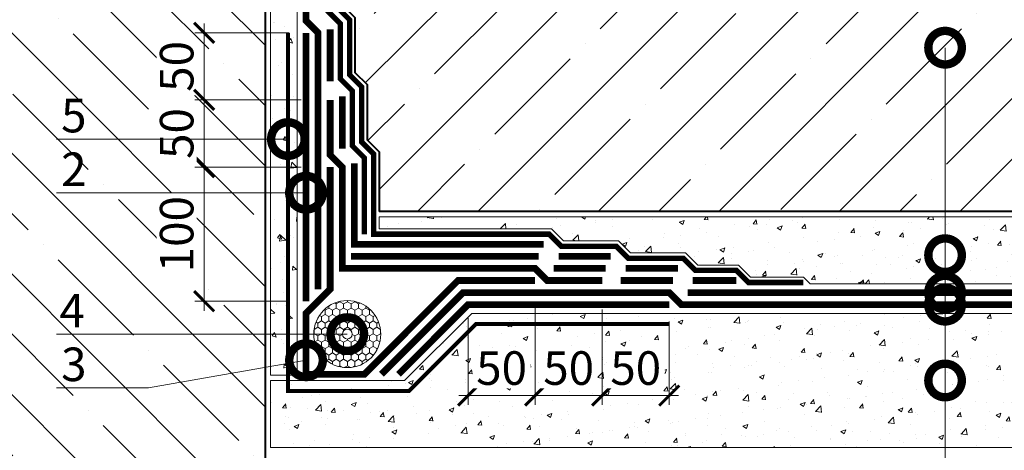
# Model space of a CAD drawing. Units: millimetres. Extents: x 18706 to 84539, y -64623 to -31585.
# Drawn here: x 24633 to 25367, y -52523 to -52202 of the extents above; entities that cross this region are included whole.
import ezdxf
from ezdxf import colors
from ezdxf.entities.mleader import LeaderData, LeaderLine
from ezdxf.math import Vec2, Vec3

# ---------------------------------------------------------------- set-up
doc = ezdxf.new("R2010")
doc.units = ezdxf.units.MM
for name, pattern in [('осевая2', [28.575, 19.05, -3.175, 3.175, -3.175]), ('Штриховая', [6, 2, -2, 2]), ('штриховая 50', [1, 0.5, -0.5])]:
    doc.linetypes.add(name, pattern=pattern)
doc.layers.get('0').update_dxf_attribs({"lineweight": 30})
doc.layers.get('DEFPOINTS').update_dxf_attribs({"color": 251, "lineweight": 0})
doc.layers.add('TN-АННОТАЦИИ @ 10', color=7, linetype='Continuous', lineweight=20, true_color=0x000000)
doc.layers.add('Штрих Пена Монтажная', color=7, linetype='Continuous', lineweight=15, true_color=0xff7c1c)
for name, color, linetype, lineweight in [('TN-БЕТОН', 251, 'Continuous', 40), ('TN-ГИДРОИЗОЛЯЦИЯ БИТУМАЯ нижняя', 173, 'Continuous', 9), ('TN-ГИДРОИЗОЛЯЦИЯ УСИЛЕНИЕ', 1, 'Continuous', 9), ('TN-ГИДРОИЗОЛЯЦИЯ ФЛЕКС', 6, 'Continuous', 9), ('TN-ГРУНТОВКА', 6, 'Continuous', 15), ('TN-ПАРОИЗОЛЯЦИЯ', 94, 'Continuous', 15), ('TN-РАЗМЕРЫ', 184, 'Continuous', 15), ('TN-РАЗМЕРЫ @ 10', 184, 'Continuous', 15)]:
    doc.layers.add(name, color=color, linetype=linetype, lineweight=lineweight)
doc.styles.add('TN-Текст', font='isocpeur.ttf')
doc.styles.add('TN-Текст-Аннотативный', font='isocpeur.ttf')
doc.dimstyles.new('ПТС-Размеры-Аннотативный$0', dxfattribs={"dimtxt": 2.5, "dimasz": 1.5, "dimexe": 0.7, "dimexo": 1, "dimgap": 0.8, "dimtad": 1, "dimdec": 0, "dimzin": 0, "dimdsep": 46, "dimtxsty": 'TN-Текст-Аннотативный', "dimblk": 'ARCHTICK', "dimcen": 2, "dimdle": 0.7, "dimadec": 0, "dimazin": 0, "dimtfac": 1, "dimtdec": 0, "dimtmove": 1, "dimatfit": 3, "dimfxl": 0.7, "dimtfill": 1, "dimtolj": 1, "dimtzin": 0, "dimlwd": -1, "dimlwe": -1, "dimarcsym": 0})

# ---------------------------------------------------------------- blocks, each defined once
blk = doc.blocks.new('_ARCHTICK')
at = {"color": 0, "linetype": 'ByBlock', "ltscale": 10, "const_width": 0.15}
blk.add_lwpolyline([(-0.5, -0.5), (0.5, 0.5)], dxfattribs=at)
blk = doc.blocks.new('*D128')
at = {"layer": 'DEFPOINTS', "color": 0, "transparency": 16777216}
for p in [(24770.95, -52311.99), (24853.39, -52311.99), (24844.39, -52411.99)]:
    blk.add_point(p, dxfattribs=at)
at = {"layer": 'TN-РАЗМЕРЫ', "color": 0, "transparency": 16777216}
for p, q in [((24770.95, -52418.99), (24770.95, -52304.99)), ((24843.39, -52311.99), (24763.95, -52311.99)), ((24834.39, -52411.99), (24763.95, -52411.99))]:
    blk.add_line(p, q, dxfattribs=at)
at = {"layer": 'TN-РАЗМЕРЫ', "color": 0, "transparency": 16777216, "xscale": 15, "yscale": 15, "zscale": 15}
for p, rotation in [((24770.95, -52311.99), 90), ((24770.95, -52411.99), 270)]:
    blk.add_blockref('_ARCHTICK', p, dxfattribs=dict(at, rotation=rotation))
at = {"layer": 'TN-РАЗМЕРЫ', "color": 0, "transparency": 16777216, "insert": (24750.45, -52361.99), "char_height": 25, "attachment_point": 5, "rotation": 90, "style": 'TN-Текст-Аннотативный', "bg_fill": 3, "box_fill_scale": 1.1, "bg_fill_color": 256, "bg_fill_true_color": 13158600, "bg_fill_transparency": 0}
blk.add_mtext('\\A1;100', dxfattribs=at)
blk = doc.blocks.new('*D129')
at = {"layer": 'DEFPOINTS', "color": 0, "transparency": 16777216}
for p in [(24770.95, -52211.99), (24844.39, -52211.99), (24853.39, -52261.99)]:
    blk.add_point(p, dxfattribs=at)
at = {"layer": 'TN-РАЗМЕРЫ', "color": 0, "transparency": 16777216}
for p, q in [((24770.95, -52268.99), (24770.95, -52204.99)), ((24834.39, -52211.99), (24763.95, -52211.99)), ((24843.39, -52261.99), (24763.95, -52261.99))]:
    blk.add_line(p, q, dxfattribs=at)
at = {"layer": 'TN-РАЗМЕРЫ', "color": 0, "transparency": 16777216, "xscale": 15, "yscale": 15, "zscale": 15}
for p, rotation in [((24770.95, -52211.99), 90), ((24770.95, -52261.99), 270)]:
    blk.add_blockref('_ARCHTICK', p, dxfattribs=dict(at, rotation=rotation))
at = {"layer": 'TN-РАЗМЕРЫ', "color": 0, "transparency": 16777216, "insert": (24750.45, -52236.99), "char_height": 25, "attachment_point": 5, "rotation": 90, "style": 'TN-Текст-Аннотативный', "bg_fill": 3, "box_fill_scale": 1.1, "bg_fill_color": 256, "bg_fill_true_color": 13158600, "bg_fill_transparency": 0}
blk.add_mtext('\\A1;50', dxfattribs=at)
blk = doc.blocks.new('*D130')
at = {"layer": 'DEFPOINTS', "color": 0, "transparency": 16777216}
for p in [(25017.7, -52405.49), (24967.7, -52414.49), (25017.7, -52482.22)]:
    blk.add_point(p, dxfattribs=at)
at = {"layer": 'TN-РАЗМЕРЫ', "color": 0, "transparency": 16777216}
for p, q in [((25017.7, -52415.49), (25017.7, -52489.22)), ((24967.7, -52424.49), (24967.7, -52489.22)), ((24960.7, -52482.22), (25024.7, -52482.22))]:
    blk.add_line(p, q, dxfattribs=at)
at = {"layer": 'TN-РАЗМЕРЫ', "color": 0, "transparency": 16777216, "xscale": 15, "yscale": 15, "zscale": 15, "rotation": 180}
blk.add_blockref('_ARCHTICK', (24967.7, -52482.22), dxfattribs=at)
at = {"layer": 'TN-РАЗМЕРЫ', "color": 0, "transparency": 16777216, "xscale": 15, "yscale": 15, "zscale": 15}
blk.add_blockref('_ARCHTICK', (25017.7, -52482.22), dxfattribs=at)
at = {"layer": 'TN-РАЗМЕРЫ', "color": 0, "transparency": 16777216, "insert": (24992.7, -52461.72), "char_height": 25, "attachment_point": 5, "style": 'TN-Текст-Аннотативный', "bg_fill": 3, "box_fill_scale": 1.1, "bg_fill_color": 256, "bg_fill_true_color": 13158600, "bg_fill_transparency": 0}
blk.add_mtext('\\A1;50', dxfattribs=at)
blk = doc.blocks.new('*D131')
at = {"layer": 'DEFPOINTS', "color": 0, "transparency": 16777216}
for p in [(25017.7, -52405.49), (25067.7, -52407.99), (25067.7, -52482.22)]:
    blk.add_point(p, dxfattribs=at)
at = {"layer": 'TN-РАЗМЕРЫ', "color": 0, "transparency": 16777216}
for p, q in [((25017.7, -52415.49), (25017.7, -52489.22)), ((25067.7, -52417.99), (25067.7, -52489.22)), ((25010.7, -52482.22), (25074.7, -52482.22))]:
    blk.add_line(p, q, dxfattribs=at)
at = {"layer": 'TN-РАЗМЕРЫ', "color": 0, "transparency": 16777216, "xscale": 15, "yscale": 15, "zscale": 15, "rotation": 180}
blk.add_blockref('_ARCHTICK', (25017.7, -52482.22), dxfattribs=at)
at = {"layer": 'TN-РАЗМЕРЫ', "color": 0, "transparency": 16777216, "xscale": 15, "yscale": 15, "zscale": 15}
blk.add_blockref('_ARCHTICK', (25067.7, -52482.22), dxfattribs=at)
at = {"layer": 'TN-РАЗМЕРЫ', "color": 0, "transparency": 16777216, "insert": (25042.7, -52461.72), "char_height": 25, "attachment_point": 5, "style": 'TN-Текст-Аннотативный', "bg_fill": 3, "box_fill_scale": 1.1, "bg_fill_color": 256, "bg_fill_true_color": 13158600, "bg_fill_transparency": 0}
blk.add_mtext('\\A1;50', dxfattribs=at)
blk = doc.blocks.new('*D132')
at = {"layer": 'DEFPOINTS', "color": 0, "transparency": 16777216}
for p in [(25067.7, -52407.99), (25117.7, -52416.99), (25117.7, -52482.22)]:
    blk.add_point(p, dxfattribs=at)
at = {"layer": 'TN-РАЗМЕРЫ', "color": 0, "transparency": 16777216}
for p, q in [((25067.7, -52417.99), (25067.7, -52489.22)), ((25117.7, -52426.99), (25117.7, -52489.22)), ((25060.7, -52482.22), (25124.7, -52482.22))]:
    blk.add_line(p, q, dxfattribs=at)
at = {"layer": 'TN-РАЗМЕРЫ', "color": 0, "transparency": 16777216, "xscale": 15, "yscale": 15, "zscale": 15, "rotation": 180}
blk.add_blockref('_ARCHTICK', (25067.7, -52482.22), dxfattribs=at)
at = {"layer": 'TN-РАЗМЕРЫ', "color": 0, "transparency": 16777216, "xscale": 15, "yscale": 15, "zscale": 15}
blk.add_blockref('_ARCHTICK', (25117.7, -52482.22), dxfattribs=at)
at = {"layer": 'TN-РАЗМЕРЫ', "color": 0, "transparency": 16777216, "insert": (25092.7, -52461.72), "char_height": 25, "attachment_point": 5, "style": 'TN-Текст-Аннотативный', "bg_fill": 3, "box_fill_scale": 1.1, "bg_fill_color": 256, "bg_fill_true_color": 13158600, "bg_fill_transparency": 0}
blk.add_mtext('\\A1;50', dxfattribs=at)
blk = doc.blocks.new('_DotSmall')
at = {"color": 0, "linetype": 'ByBlock', "const_width": 0.5}
blk.add_lwpolyline([(-0.0625, 0, 1), (0.0625, 0, 1)], format="xyb", close=True, dxfattribs=at)
blk = doc.blocks.new('*D133')
at = {"layer": 'DEFPOINTS', "color": 0, "transparency": 16777216}
for p in [(24770.95, -52261.99), (24853.39, -52261.99), (24853.39, -52311.99)]:
    blk.add_point(p, dxfattribs=at)
at = {"layer": 'TN-РАЗМЕРЫ', "color": 0, "transparency": 16777216}
for p, q in [((24770.95, -52318.99), (24770.95, -52254.99)), ((24843.39, -52261.99), (24763.95, -52261.99)), ((24843.39, -52311.99), (24763.95, -52311.99))]:
    blk.add_line(p, q, dxfattribs=at)
at = {"layer": 'TN-РАЗМЕРЫ', "color": 0, "transparency": 16777216, "xscale": 15, "yscale": 15, "zscale": 15}
for p, rotation in [((24770.95, -52261.99), 90), ((24770.95, -52311.99), 270)]:
    blk.add_blockref('_ARCHTICK', p, dxfattribs=dict(at, rotation=rotation))
at = {"layer": 'TN-РАЗМЕРЫ', "color": 0, "transparency": 16777216, "insert": (24750.45, -52286.99), "char_height": 25, "attachment_point": 5, "rotation": 90, "style": 'TN-Текст-Аннотативный', "bg_fill": 3, "box_fill_scale": 1.1, "bg_fill_color": 256, "bg_fill_true_color": 13158600, "bg_fill_transparency": 0}
blk.add_mtext('\\A1;50', dxfattribs=at)
blk = doc.blocks.new('*U73')
at = {"layer": 'TN-БЕТОН', "lineweight": 13}
h = blk.add_hatch(dxfattribs=at)
h.set_pattern_fill('ANSI35', color=256, scale=10)
h.set_pattern_definition([(45, (-3e-14, 433.896), (-44.9013, 44.9013), []), (45, (44.9, 433.896), (-44.901, 44.901), [79.375, -15.875, 0, -15.875])])
h.paths.add_polyline_path([(0, 0), (200, 0), (200, 1133.9), (0, 1133.9)])
at = {"layer": 'TN-БЕТОН'}
blk.add_lwpolyline([(0, 0), (200, 0), (200, 1133.9), (0, 1133.9)], close=True, dxfattribs=at)

msp = doc.modelspace()

# ---------------------------------------------------------------- hatches: boundary and pattern name
at = {"layer": 'TN-БЕТОН', "lineweight": 9}
h = msp.add_hatch(dxfattribs=at)
h.set_pattern_fill('AR-CONC', color=256, scale=0.2, angle=-90)
h.set_pattern_definition([(320, (35755.9, -17390.73), (-3.187817, -36.436934), [3.81, -41.91]), (265, (35755.9, -17390.73), (38.21137, 7.048684), [3.048, -33.528117]), (10.45144, (35755.634, -17393.766), (35.02355, -29.38825), [3.238, -35.61805]), (316.1842, (35766.06, -17390.73), (-8.408466, -54.21581), [5.715, -62.865]), (6.63556, (35765.36, -17395.25), (49.485225, -47.48083), [4.857005, -53.42712]), (261.18415, (35766.06, -17390.73), (49.485225, -47.48083), [4.57199, -50.29195]), (291, (35763.52, -17395.81), (-20.45304, -30.322878), [3.81, -41.91]), (236, (35763.52, -17395.81), (36.837593, -12.360406), [3.048, -33.528]), (341.45144, (35761.815, -17398.336), (16.384554, -42.683284), [3.238, -35.617988]), (307.5, (35755.9, -17390.73), (16.911008, -0.6177207), [0, -33.1216, 0, -34.036, 0, -33.655]), (277.5, (35755.9, -17390.73), (20.036115, -13.3639325), [0, -19.4056, 0, -32.3596, 0, -12.827]), (237.5, (35755.9, -17379.401), (-1.145749, -27.118119), [0, -12.7, 0, -39.624, 0, -52.578]), (227.5, (35755.9, -17374.32), (5.085298, -29.625836), [0, -16.51, 0, -26.3144, 0, -37.338])])
h.paths.add_polyline_path([(24820.39, -51623.05), (24820.39, -52466.99), (24840.39, -52466.99), (24840.39, -51623.05)])
h = msp.add_hatch(dxfattribs=at)
h.set_pattern_fill('ANSI35', color=256, scale=10)
h.paths.add_polyline_path([(25074.39, -51669.67), (25068.09, -51686.98), (25053.09, -51645.77), (25045.59, -51666.38), (24874.39, -51666.38), (24874.39, -52144.99), (24916.33, -52144.99), (24916.33, -52129.39), (24931.93, -52129.39), (24931.93, -52144.99), (25016.85, -52144.99), (25016.85, -52129.39), (25032.45, -52129.39), (25032.45, -52144.99), (25074.39, -52144.99)])
h.paths.add_polyline_path([(25032.45, -52144.99), (25032.45, -52144.99), (25016.85, -52144.99), (24931.93, -52144.99), (24931.93, -52144.99), (24916.33, -52144.99), (24874.39, -52144.99), (24874.39, -52191.6), (24883.39, -52200.6), (24883.39, -52241.6), (24892.39, -52250.6), (24892.39, -52291.6), (24901.39, -52300.6), (24901.39, -52344.99), (25471, -52344.99), (25471, -52306.43), (25450.39, -52298.93), (25491.6, -52283.93), (25471, -52276.43), (25471, -52144.99)])
h = msp.add_hatch(dxfattribs=at)
h.set_pattern_fill('AR-CONC', color=256, scale=0.2)
h.paths.add_polyline_path([(24901.39, -52348.99), (24901.39, -52357.99), (25029.92, -52357.99), (25038.92, -52366.99), (25079.92, -52366.99), (25088.92, -52375.99), (25129.92, -52375.99), (25138.92, -52384.99), (25169.36, -52384.99), (25178.36, -52393.99), (25217.7, -52393.99), (25222.7, -52398.99), (25471, -52398.99), (25471, -52348.99)])
h = msp.add_hatch(dxfattribs=at)
h.set_pattern_fill('AR-CONC', color=256, scale=0.2)
h.set_pattern_definition([(50, (-5379.94, -31953.312), (36.436934, -3.187817), [3.81, -41.91]), (355, (-5379.94, -31953.31), (-7.048684, 38.21137), [3.048, -33.528117]), (100.45144, (-5376.902, -31953.577), (29.38825, 35.02355), [3.238, -35.61805]), (46.1842, (-5379.94, -31943.15), (54.21581, -8.408466), [5.715, -62.865]), (96.63556, (-5375.42, -31943.85), (47.48083, 49.485225), [4.857005, -53.42712]), (351.18415, (-5379.94, -31943.15), (47.48083, 49.485225), [4.57199, -50.29195]), (21, (-5374.86, -31945.692), (30.322878, -20.45304), [3.81, -41.91]), (326, (-5374.86, -31945.69), (12.360406, 36.837593), [3.048, -33.528]), (71.45144, (-5372.33, -31947.396), (42.683284, 16.384554), [3.238, -35.617988]), (37.5, (-5379.939, -31953.312), (0.6177207, 16.911008), [0, -33.1216, 0, -34.036, 0, -33.655]), (7.5, (-5379.939, -31953.312), (13.3639325, 20.036115), [0, -19.4056, 0, -32.3596, 0, -12.827]), (327.5, (-5391.267, -31953.312), (27.118119, -1.145749), [0, -12.7, 0, -39.624, 0, -52.578]), (317.5, (-5396.347, -31953.312), (29.625836, 5.085298), [0, -16.51, 0, -26.3144, 0, -37.338])])
h.paths.add_polyline_path([(24820.39, -52520.99), (25520.39, -52520.99), (25520.39, -52420.99), (24970.39, -52420.99), (24920.39, -52470.99), (24820.39, -52470.99)])
at = {"layer": 'Штрих Пена Монтажная', "true_color": 0x000000}
h = msp.add_hatch(dxfattribs=at)
h.set_pattern_fill('HONEY', color=18, angle=-270)
h.set_pattern_definition([(90, (-66509.0354, 584.7735), (-2.749630645, 4.7625), [3.175, -6.35]), (210, (-66509.0354, 584.7735), (-2.74963066, -4.76249999), [3.175, -6.35]), (150, (-66509.0354, 584.7735), (-5.49926131, 1e-08), [-6.35, 3.175])])
h.paths.add_polyline_path([(24902.66, -52436.43, 1), (24852.66, -52436.43, 1)])
h.paths.add_polyline_path([(24874, -52436.43, -1), (24881.33, -52436.43, -1)], flags=16)

# ---------------------------------------------------------------- linework, layer by layer
at = {"color": 252, "linetype": 'осевая2', "ltscale": 0.5}
msp.add_lwpolyline([(24863.39, -51599.51, 4, 4, 0), (24863.39, -52196.15, 4, 4, 0), (24872.39, -52205.15, 4, 4, 0), (24872.39, -52246.15, 4, 4, 0), (24881.39, -52255.15, 4, 4, 0), (24881.39, -52296.15, 4, 4, 0), (24890.39, -52305.15, 4, 4, 0), (24890.39, -52361.99, 4, 4, 0)], format="xyseb", dxfattribs=at)
at = {"layer": 'TN-БЕТОН', "lineweight": 20}
for points in [[(24820.39, -51623.05), (24820.39, -52466.99), (24840.39, -52466.99), (24840.39, -51623.05)], [(24820.39, -52520.99), (25520.39, -52520.99), (25520.39, -52420.99), (24970.39, -52420.99), (24920.39, -52470.99), (24820.39, -52470.99)]]:
    msp.add_lwpolyline(points, close=True, dxfattribs=at)
at = {"layer": 'TN-БЕТОН'}
for points in [[(25520.39, -52144.99), (24874.39, -52144.99), (24874.39, -52191.6), (24883.39, -52200.6), (24883.39, -52241.6), (24892.39, -52250.6), (24892.39, -52291.6), (24901.39, -52300.6), (24901.39, -52344.99)], [(25520.39, -52344.99), (24901.39, -52344.99)]]:
    msp.add_lwpolyline(points, dxfattribs=at)
at = {"layer": 'TN-БЕТОН', "lineweight": 20}
msp.add_lwpolyline([(25520.39, -52348.99), (24901.39, -52348.99), (24901.39, -52357.99), (25029.92, -52357.99), (25038.92, -52366.99), (25079.92, -52366.99), (25088.92, -52375.99), (25129.92, -52375.99), (25138.92, -52384.99), (25169.36, -52384.99), (25178.36, -52393.99), (25217.7, -52393.99), (25222.7, -52398.99), (25520.39, -52398.99)], dxfattribs=at)
at = {"layer": 'TN-ГИДРОИЗОЛЯЦИЯ БИТУМАЯ нижняя', "linetype": 'штриховая 50', "ltscale": 8, "const_width": 5}
for points in [[(24846.89, -51623.05), (24846.89, -52202.99), (24855.89, -52211.99), (24855.89, -52402.99)], [(24864.89, -52209.3), (24864.89, -52248.23)], [(24873.89, -52259.3), (24873.89, -52298.23)], [(24882.89, -52309.3), (24882.89, -52369.49), (25024.12, -52369.49)], [(24880.39, -52378.49), (25020.28, -52378.49)], [(25035.19, -52378.49), (25074.12, -52378.49)], [(25031.46, -52387.49), (25070.39, -52387.49)], [(25085.19, -52387.49), (25124.12, -52387.49)], [(25081.46, -52396.49), (25120.39, -52396.49)], [(25135.23, -52396.49), (25167.7, -52396.49)], [(25131.46, -52405.49), (25520.39, -52405.49)]]:
    msp.add_lwpolyline(points, dxfattribs=at)
at = {"layer": 'TN-ГИДРОИЗОЛЯЦИЯ БИТУМАЯ нижняя', "linetype": 'штриховая 50', "ltscale": 8}
msp.add_lwpolyline([(25482.94, -52414.49, 5, 5, 0), (25126.7, -52414.49, 5, 5, 0), (25117.7, -52405.49, 5, 5, 0), (24963.97, -52405.49, 5, 5, 0), (24903.07, -52466.39, 0, 0, 0)], format="xyseb", dxfattribs=at)
at = {"layer": 'TN-ГИДРОИЗОЛЯЦИЯ УСИЛЕНИЕ', "linetype": 'штриховая 50', "ltscale": 10, "const_width": 5}
for points in [[(24846.89, -52211.99), (24846.89, -52411.99)], [(25117.7, -52414.49), (24967.7, -52414.49), (24915.8, -52466.39)]]:
    msp.add_lwpolyline(points, dxfattribs=at)
at = {"layer": 'TN-ГИДРОИЗОЛЯЦИЯ ФЛЕКС', "color": 6, "linetype": 'штриховая 50', "lineweight": 13, "ltscale": 8}
msp.add_lwpolyline([(25067.7, -52396.49, 5, 5, 0), (25026.7, -52396.49, 5, 5, 0), (25017.7, -52387.49, 5, 5, 0), (24873.89, -52387.49, 5, 5, 0), (24873.89, -52311.99, 5, 5, 0), (24864.89, -52302.99, 5, 5, 0), (24864.89, -52261.99, 0, 0, 0)], format="xyseb", dxfattribs=at)
at = {"layer": 'TN-ГИДРОИЗОЛЯЦИЯ ФЛЕКС', "color": 6, "linetype": 'штриховая 50', "lineweight": 13, "ltscale": 8, "const_width": 5}
msp.add_lwpolyline([(24864.89, -52311.99), (24864.89, -52402.99), (24846.89, -52420.99), (24846.89, -52466.39), (24890.34, -52466.39), (24960.24, -52396.49), (25017.7, -52396.49)], dxfattribs=at)
at = {"layer": 'TN-ГРУНТОВКА', "linetype": 'Штриховая', "ltscale": 0.5, "const_width": 3}
msp.add_lwpolyline([(25117.7, -52428.84), (24973.64, -52428.84), (24923.64, -52478.84), (24833.39, -52478.84), (24833.39, -52211.99)], dxfattribs=at)
at = {"layer": 'TN-ПАРОИЗОЛЯЦИЯ', "ltscale": 0.4, "const_width": 4}
msp.add_lwpolyline([(24870.39, -51599.51), (24870.39, -52193.25), (24879.39, -52202.25), (24879.39, -52243.25), (24888.39, -52252.25), (24888.39, -52293.25), (24897.39, -52302.25), (24897.39, -52361.99), (25028.26, -52361.99), (25037.26, -52370.99), (25078.26, -52370.99), (25087.26, -52379.99), (25128.26, -52379.99), (25137.26, -52388.99), (25167.7, -52388.99), (25176.7, -52397.99), (25217.7, -52397.99)], dxfattribs=at)
at = {"layer": 'Штрих Пена Монтажная', "color": 18, "true_color": 0x000000}
for radius in [25, 3.66]:
    msp.add_circle((24877.66, -52436.43), radius, dxfattribs=at)

# ---------------------------------------------------------------- block references
at = {"xscale": -1}
msp.add_blockref('*U73', (24816.39, -52808.58), dxfattribs=at)

# ---------------------------------------------------------------- next in the draw order: dimensions: what is measured, and where the dimension line sits
at = {"layer": 'TN-РАЗМЕРЫ @ 10'}
for base, p1, p2, picture, middle in [((24770.95, -52211.99), (24853.39, -52261.99), (24844.39, -52211.99), '*D129', (24750.45, -52236.99)), ((24770.95, -52311.99), (24844.39, -52411.99), (24853.39, -52311.99), '*D128', (24750.45, -52361.99))]:
    dim = msp.add_linear_dim(base=base, p1=p1, p2=p2, angle=90, dimstyle='ПТС-Размеры-Аннотативный$0', override={"dimscale": 10, "dimtix": 0, "dimtofl": 1, "dimtmove": 1, "dimatfit": 3}, dxfattribs=at)
    dim.commit()
    dim.dimension.update_dxf_attribs({"geometry": picture, "text_midpoint": middle})
dim = msp.add_linear_dim(base=(25017.7, -52482.22), p1=(24967.7, -52414.49), p2=(25017.7, -52405.49), dimstyle='ПТС-Размеры-Аннотативный$0', override={"dimscale": 10, "dimtix": 0, "dimtofl": 1, "dimtmove": 1, "dimatfit": 3}, dxfattribs=at)
dim.commit()
dim.dimension.update_dxf_attribs({"geometry": '*D130', "text_midpoint": (24992.7, -52461.72)})

# ---------------------------------------------------------------- next in the draw order: dimensions: what is measured, and where the dimension line sits
dim = msp.add_linear_dim(base=(24770.95, -52261.99), p1=(24853.39, -52311.99), p2=(24853.39, -52261.99), angle=90, dimstyle='ПТС-Размеры-Аннотативный$0', override={"dimscale": 10, "dimtix": 0, "dimtofl": 1, "dimtmove": 1, "dimatfit": 3}, dxfattribs=at)
dim.commit()
dim.dimension.update_dxf_attribs({"geometry": '*D133', "text_midpoint": (24750.45, -52286.99)})
dim = msp.add_linear_dim(base=(25067.7, -52482.22), p1=(25017.7, -52405.49), p2=(25067.7, -52407.99), dimstyle='ПТС-Размеры-Аннотативный$0', override={"dimscale": 10, "dimtix": 0, "dimtofl": 1, "dimtmove": 1, "dimatfit": 3}, dxfattribs=at)
dim.commit()
dim.dimension.update_dxf_attribs({"geometry": '*D131', "text_midpoint": (25042.7, -52461.72)})

# ---------------------------------------------------------------- next in the draw order: leaders
at = {"layer": 'TN-АННОТАЦИИ @ 10'}
ml = msp.add_multileader_mtext('Standard', dxfattribs=at)
ml.set_content('4', color=256, style='TN-Текст')
ml.set_leader_properties(color=256, linetype='ByLayer', lineweight=-1)
ml.set_arrow_properties(name='DOTSMALL')
ml.build(insert=Vec2(0, 0))
ml.multileader.update_dxf_attribs({"text_left_attachment_type": 6, "text_right_attachment_type": 6, "dogleg_length": 100, "arrow_head_size": 50, "scale": 10})
ctx = ml.context
ctx.base_point, ctx.scale, ctx.char_height, ctx.arrow_head_size, ctx.landing_gap_size, ctx.plane_origin = Vec3(24665.01, -52436.43), 10, 25, 50, 0, Vec3(26831.97, -52762.55)
ctx.left_attachment, ctx.right_attachment, ctx.text_align_type = 6, 6, 1
notes = []
notes.append((ctx, [(1, (1, 1, 0), (24729.44, -52436.43), (-1, 0), 49.43, [(0, [(24877.66, -52436.43)], 0, [])])]))
ctx.mtext.insert, ctx.mtext.width, ctx.mtext.alignment, ctx.mtext.line_spacing_style, ctx.mtext.flow_direction = Vec3(24672.51, -52406.43), 7.5, 2, 2, 5
ctx.mtext.has_bg_fill, ctx.mtext.bg_color, ctx.mtext.bg_scale_factor, ctx.mtext.bg_transparency, ctx.mtext.use_window_bg_color = 1, -1073741824, 1.1, 0, 1
for ctx, leaders in notes:
    for number, flags, end, landing, length, lines in leaders:
        leader = LeaderData()
        leader.index, (leader.has_last_leader_line, leader.has_dogleg_vector, leader.attachment_direction) = number, flags
        leader.last_leader_point, leader.dogleg_vector, leader.dogleg_length = Vec3(end), Vec3(landing), length
        for number, points, colour, breaks in lines:
            line = LeaderLine()
            line.index, line.vertices, line.color, line.breaks = number, Vec3.list(points), colors.encode_raw_color(colour), breaks
            leader.lines.append(line)
        ctx.leaders.append(leader)

# ---------------------------------------------------------------- next in the draw order: dimensions: what is measured, and where the dimension line sits
at = {"layer": 'TN-РАЗМЕРЫ @ 10'}
dim = msp.add_linear_dim(base=(25117.7, -52482.22), p1=(25067.7, -52407.99), p2=(25117.7, -52416.99), dimstyle='ПТС-Размеры-Аннотативный$0', override={"dimscale": 10, "dimtix": 0, "dimtofl": 1, "dimtmove": 1, "dimatfit": 3}, dxfattribs=at)
dim.commit()
dim.dimension.update_dxf_attribs({"geometry": '*D132', "text_midpoint": (25092.7, -52461.72)})

# ---------------------------------------------------------------- next in the draw order: leaders
at = {"layer": 'TN-АННОТАЦИИ @ 10'}
ml = msp.add_multileader_mtext('Standard', dxfattribs=at)
ml.set_content('2', color=256, style='TN-Текст')
ml.set_leader_properties(color=256, linetype='ByLayer', lineweight=-1)
ml.set_arrow_properties(name='DOTSMALL')
ml.build(insert=Vec2(0, 0))
ml.multileader.update_dxf_attribs({"text_left_attachment_type": 6, "text_right_attachment_type": 6, "dogleg_length": 100, "arrow_head_size": 50, "scale": 10})
ctx = ml.context
ctx.base_point, ctx.scale, ctx.char_height, ctx.arrow_head_size, ctx.landing_gap_size, ctx.plane_origin = Vec3(24667.51, -52331.13), 10, 25, 50, 0, Vec3(26831.97, -52657.25)
ctx.left_attachment, ctx.right_attachment, ctx.text_align_type = 6, 6, 1
notes = []
notes.append((ctx, [(1, (1, 1, 0), (24729.44, -52331.13), (-1, 0), 49.43, [(0, [(24846.89, -52331.13)], 0, [])])]))
ctx.mtext.insert, ctx.mtext.width, ctx.mtext.alignment, ctx.mtext.line_spacing_style, ctx.mtext.flow_direction = Vec3(24673.76, -52301.13), 7.5, 2, 2, 5
ctx.mtext.has_bg_fill, ctx.mtext.bg_color, ctx.mtext.bg_scale_factor, ctx.mtext.bg_transparency, ctx.mtext.use_window_bg_color = 1, -1073741824, 1.1, 0, 1
ml = msp.add_multileader_mtext('Standard', dxfattribs=at)
ml.set_content('3', color=256, style='TN-Текст')
ml.set_leader_properties(color=256, linetype='ByLayer', lineweight=-1)
ml.set_arrow_properties(name='DOTSMALL')
ml.build(insert=Vec2(0, 0))
ml.multileader.update_dxf_attribs({"text_left_attachment_type": 6, "text_right_attachment_type": 6, "dogleg_length": 100, "arrow_head_size": 50, "scale": 10})
ctx = ml.context
ctx.base_point, ctx.scale, ctx.char_height, ctx.arrow_head_size, ctx.landing_gap_size, ctx.plane_origin = Vec3(24667.51, -52476.43), 10, 25, 50, 0, Vec3(26831.97, -52802.55)
ctx.left_attachment, ctx.right_attachment, ctx.text_align_type = 6, 6, 1
notes.append((ctx, [(1, (1, 1, 0), (24729.44, -52476.43), (-1, 0), 49.43, [(0, [(24846.89, -52455.91)], 0, [])])]))
ctx.mtext.insert, ctx.mtext.width, ctx.mtext.alignment, ctx.mtext.line_spacing_style, ctx.mtext.flow_direction = Vec3(24673.76, -52446.43), 7.5, 2, 2, 5
ctx.mtext.has_bg_fill, ctx.mtext.bg_color, ctx.mtext.bg_scale_factor, ctx.mtext.bg_transparency, ctx.mtext.use_window_bg_color = 1, -1073741824, 1.1, 0, 1
for ctx, leaders in notes:
    for number, flags, end, landing, length, lines in leaders:
        leader = LeaderData()
        leader.index, (leader.has_last_leader_line, leader.has_dogleg_vector, leader.attachment_direction) = number, flags
        leader.last_leader_point, leader.dogleg_vector, leader.dogleg_length = Vec3(end), Vec3(landing), length
        for number, points, colour, breaks in lines:
            line = LeaderLine()
            line.index, line.vertices, line.color, line.breaks = number, Vec3.list(points), colors.encode_raw_color(colour), breaks
            leader.lines.append(line)
        ctx.leaders.append(leader)

# ---------------------------------------------------------------- next in the draw order: leaders
ml = msp.add_multileader_mtext('Standard', dxfattribs=at)
ml.set_content('5', color=256, style='TN-Текст')
ml.set_leader_properties(color=256, linetype='ByLayer', lineweight=-1)
ml.set_arrow_properties(name='DOTSMALL')
ml.build(insert=Vec2(0, 0))
ml.multileader.update_dxf_attribs({"text_left_attachment_type": 6, "text_right_attachment_type": 6, "dogleg_length": 100, "arrow_head_size": 50, "scale": 10})
ctx = ml.context
ctx.base_point, ctx.scale, ctx.char_height, ctx.arrow_head_size, ctx.landing_gap_size, ctx.plane_origin = Vec3(24667.51, -52291.13), 10, 25, 50, 0, Vec3(26831.97, -52617.25)
ctx.left_attachment, ctx.right_attachment, ctx.text_align_type = 6, 6, 1
notes = []
notes.append((ctx, [(1, (1, 1, 0), (24729.44, -52291.13), (-1, 0), 49.43, [(0, [(24833.39, -52291.13)], 0, [])])]))
ctx.mtext.insert, ctx.mtext.width, ctx.mtext.alignment, ctx.mtext.line_spacing_style, ctx.mtext.flow_direction = Vec3(24673.76, -52261.13), 7.5, 2, 2, 5
ctx.mtext.has_bg_fill, ctx.mtext.bg_color, ctx.mtext.bg_scale_factor, ctx.mtext.bg_transparency, ctx.mtext.use_window_bg_color = 1, -1073741824, 1.1, 0, 1
ml = msp.add_multileader_mtext('Standard', dxfattribs=at)
ml.set_content('Защитная ц/п стяжка', color=256, style='TN-Текст')
ml.set_leader_properties(color=256, linetype='ByLayer', lineweight=-1)
ml.set_arrow_properties(name='DOTSMALL')
ml.build(insert=Vec2(0, 0))
ml.multileader.update_dxf_attribs({"text_left_attachment_type": 6, "text_right_attachment_type": 6, "dogleg_length": 77.6, "arrow_head_size": 50, "scale": 10})
ctx = ml.context
ctx.base_point, ctx.scale, ctx.char_height, ctx.arrow_head_size, ctx.landing_gap_size, ctx.plane_origin = Vec3(24193.59, -52905.41), 10, 25, 50, 0, Vec3(27425.86, -54102.75)
ctx.left_attachment, ctx.right_attachment, ctx.text_align_type = 6, 6, 1
notes.append((ctx, [(1, (1, 1, 0), (25323.34, -52905.41), (-1, 0), 776, [(1, [(25323.34, -52377.67)], 0, [])])]))
ctx.mtext.insert, ctx.mtext.alignment, ctx.mtext.line_spacing_style, ctx.mtext.flow_direction = Vec3(24370.46, -52875.41), 2, 2, 5
ml = msp.add_multileader_mtext('Standard', dxfattribs=at)
ml.set_content('\\A1;Битумно-полимерный рулонный материал - {\\A0;Техноэласт ФУНДАМЕНТ }', color=256, style='TN-Текст')
ml.set_leader_properties(color=256, linetype='ByLayer', lineweight=-1)
ml.set_arrow_properties(name='DOTSMALL')
ml.build(insert=Vec2(0, 0))
ml.multileader.update_dxf_attribs({"text_left_attachment_type": 6, "text_right_attachment_type": 6, "dogleg_length": 17.4, "arrow_head_size": 50, "scale": 10})
ctx = ml.context
ctx.base_point, ctx.scale, ctx.char_height, ctx.arrow_head_size, ctx.landing_gap_size, ctx.plane_origin = Vec3(24193.58, -52945.41), 10, 25, 50, 0, Vec3(27425.86, -54182.75)
ctx.left_attachment, ctx.right_attachment, ctx.text_align_type = 6, 6, 1
notes.append((ctx, [(1, (1, 1, 0), (25323.34, -52945.41), (-1, 0), 44.75, [(1, [(25323.34, -52405.49)], 0, [])])]))
ctx.mtext.insert, ctx.mtext.rotation, ctx.mtext.alignment, ctx.mtext.line_spacing_style, ctx.mtext.flow_direction = Vec3(24736.08, -52912.91), 6.283185, 2, 2, 5
ml = msp.add_multileader_mtext('Standard', dxfattribs=at)
ml.set_content('\\A1;{\\T0.9;Битумно-полимерный рулонный материал - \\A0;Техноэласт ФУНДАМЕНТ ФИКС}', color=256, style='TN-Текст')
ml.set_leader_properties(color=256, linetype='ByLayer', lineweight=-1)
ml.set_arrow_properties(name='DOTSMALL')
ml.build(insert=Vec2(0, 0))
ml.multileader.update_dxf_attribs({"text_left_attachment_type": 6, "text_right_attachment_type": 6, "dogleg_length": 15.2, "arrow_head_size": 50, "scale": 10})
ctx = ml.context
ctx.base_point, ctx.scale, ctx.char_height, ctx.arrow_head_size, ctx.landing_gap_size, ctx.plane_origin = Vec3(24195.99, -52985.41), 10, 25, 50, 0, Vec3(27425.86, -54222.75)
ctx.left_attachment, ctx.right_attachment, ctx.text_align_type = 6, 6, 1
notes.append((ctx, [(1, (1, 1, 0), (25323.34, -52985.41), (-1, 0), 66.06, [(1, [(25323.34, -52414.49)], 0, [])])]))
ctx.mtext.insert, ctx.mtext.alignment, ctx.mtext.line_spacing_style, ctx.mtext.flow_direction = Vec3(24726.64, -52952.91), 2, 2, 5
ml = msp.add_multileader_mtext('Standard', dxfattribs=at)
ml.set_content('Бетонная подготовка - 100мм', color=256, style='TN-Текст')
ml.set_leader_properties(color=256, linetype='ByLayer', lineweight=-1)
ml.set_arrow_properties(name='DOTSMALL')
ml.build(insert=Vec2(0, 0))
ml.multileader.update_dxf_attribs({"text_left_attachment_type": 6, "text_right_attachment_type": 6, "dogleg_length": 100, "arrow_head_size": 50, "scale": 10})
ctx = ml.context
ctx.base_point, ctx.scale, ctx.char_height, ctx.arrow_head_size, ctx.landing_gap_size, ctx.plane_origin = Vec3(24194.59, -53025.41), 10, 25, 50, 0, Vec3(27425.86, -53679.31)
ctx.left_attachment, ctx.right_attachment, ctx.text_align_type = 6, 6, 1
notes.append((ctx, [(1, (1, 1, 0), (25323.34, -53025.41), (-1, 0), 651.24, [(1, [(25323.34, -52470.99)], 0, [])])]))
ctx.mtext.insert, ctx.mtext.alignment, ctx.mtext.line_spacing_style, ctx.mtext.flow_direction = Vec3(24433.34, -52995.41), 2, 2, 5
for ctx, leaders in notes:
    for number, flags, end, landing, length, lines in leaders:
        leader = LeaderData()
        leader.index, (leader.has_last_leader_line, leader.has_dogleg_vector, leader.attachment_direction) = number, flags
        leader.last_leader_point, leader.dogleg_vector, leader.dogleg_length = Vec3(end), Vec3(landing), length
        for number, points, colour, breaks in lines:
            line = LeaderLine()
            line.index, line.vertices, line.color, line.breaks = number, Vec3.list(points), colors.encode_raw_color(colour), breaks
            leader.lines.append(line)
        ctx.leaders.append(leader)

# ---------------------------------------------------------------- next in the draw order: leaders
ml = msp.add_multileader_mtext('Standard', dxfattribs=at)
ml.set_content('Фундаментная плита', color=256, style='TN-Текст')
ml.set_leader_properties(color=256, linetype='ByLayer', lineweight=-1)
ml.set_arrow_properties(name='DOTSMALL')
ml.build(insert=Vec2(0, 0))
ml.multileader.update_dxf_attribs({"text_left_attachment_type": 6, "text_right_attachment_type": 6, "dogleg_length": 79.4, "arrow_head_size": 50, "scale": 10})
ctx = ml.context
ctx.base_point, ctx.scale, ctx.char_height, ctx.arrow_head_size, ctx.landing_gap_size, ctx.plane_origin = Vec3(24194.34, -52865.41), 10, 25, 50, 0, Vec3(27425.86, -54031.32)
ctx.left_attachment, ctx.right_attachment, ctx.text_align_type = 6, 6, 1
notes = []
notes.append((ctx, [(1, (1, 1, 0), (25323.34, -52865.41), (-1, 0), 794, [(1, [(25323.34, -52223.05)], 0, [])])]))
ctx.mtext.insert, ctx.mtext.alignment, ctx.mtext.line_spacing_style, ctx.mtext.flow_direction = Vec3(24361.84, -52832.91), 2, 2, 5
for ctx, leaders in notes:
    for number, flags, end, landing, length, lines in leaders:
        leader = LeaderData()
        leader.index, (leader.has_last_leader_line, leader.has_dogleg_vector, leader.attachment_direction) = number, flags
        leader.last_leader_point, leader.dogleg_vector, leader.dogleg_length = Vec3(end), Vec3(landing), length
        for number, points, colour, breaks in lines:
            line = LeaderLine()
            line.index, line.vertices, line.color, line.breaks = number, Vec3.list(points), colors.encode_raw_color(colour), breaks
            leader.lines.append(line)
        ctx.leaders.append(leader)

doc.saveas('drawing.dxf')
